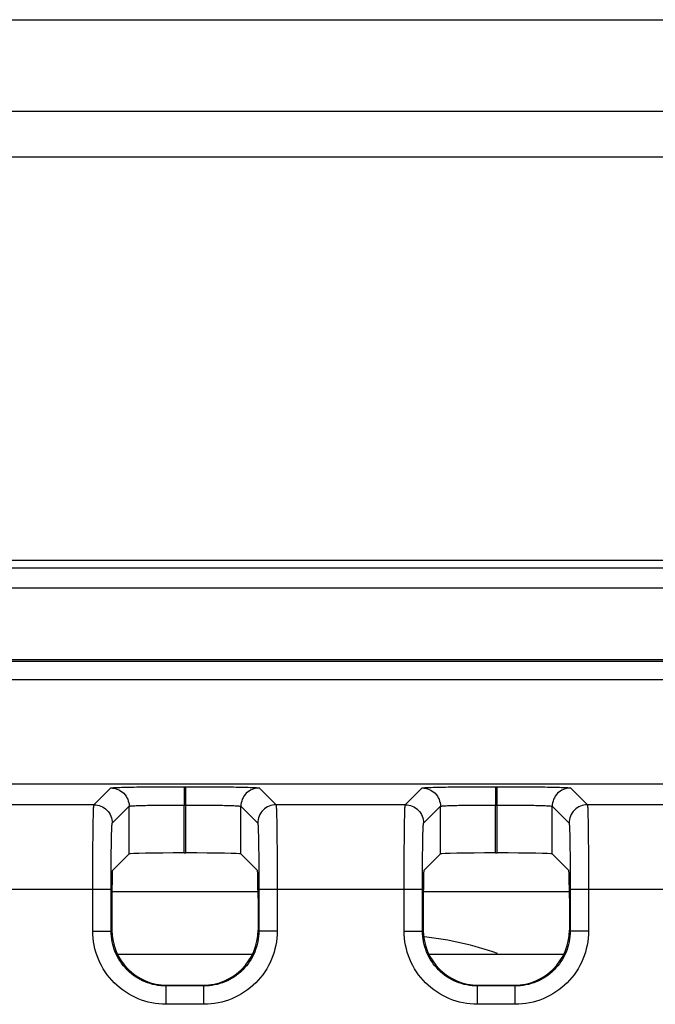
# Model space of a CAD drawing. Units: inches. Extents: x 0 to 34, y 0 to 22.
# Drawn here: x 30.2 to 30.7, y 13.5 to 14.3 of the extents above; entities that cross this region are included whole.
import ezdxf

# ---------------------------------------------------------------- set-up
doc = ezdxf.new("R2010")
doc.units = ezdxf.units.IN
doc.header["$LTSCALE"] = 1.87
doc.header["$MEASUREMENT"] = 0
doc.layers.get('0').update_dxf_attribs({"linetype": 'CONTINUOUS'})
doc.layers.add('ECAD_IND_944717', color=7, linetype='CONTINUOUS')

msp = doc.modelspace()

# ---------------------------------------------------------------- linework, layer by layer
at = {"color": 7, "linetype": 'Continuous'}
for p, q in [((26.74809, 14.27718), (32.59454, 14.27718)), ((32.59454, 14.20328), (26.74809, 14.20328)), ((32.59454, 14.16646), (26.74809, 14.16646)), ((27.06551, 13.84165), (32.27712, 13.84165)), ((32.25441, 13.83517), (27.07196, 13.83517)), ((28.23413, 13.81951), (31.1085, 13.81951)), ((31.1085, 13.7615), (28.23413, 13.7615)), ((28.56404, 13.76045), (30.7786, 13.76045)), ((27.08765, 13.74569), (32.25498, 13.74569)), ((27.16146, 13.66153), (32.18117, 13.66153)), ((30.29181, 13.64461), (30.3054, 13.6582)), ((30.32633, 13.65897), (30.36445, 13.65921)), ((30.36445, 13.65921), (30.36445, 13.64445)), ((30.36445, 13.65921), (30.36598, 13.65921)), ((30.36598, 13.6058), (30.36598, 13.65921)), ((30.36598, 13.65921), (30.40431, 13.65896)), ((30.42503, 13.6582), (30.43862, 13.64461)), ((30.5428, 13.64461), (30.55639, 13.6582)), ((30.57732, 13.65897), (30.61543, 13.65921)), ((30.61543, 13.65921), (30.61696, 13.65921)), ((30.61543, 13.65921), (30.61543, 13.64445)), ((30.61696, 13.6058), (30.61696, 13.65921)), ((30.61696, 13.65921), (30.65529, 13.65896)), ((30.67601, 13.6582), (30.6896, 13.64461)), ((30.29181, 13.64461), (30.18763, 13.64461)), ((30.30657, 13.62985), (30.32016, 13.64344)), ((30.32016, 13.60504), (30.32016, 13.64344)), ((30.36445, 13.6058), (30.36444, 13.64445)), ((30.36444, 13.64445), (30.36598, 13.64445)), ((30.41026, 13.60504), (30.41026, 13.64344)), ((30.41026, 13.64344), (30.42385, 13.62985)), ((30.5428, 13.64461), (30.43862, 13.64461)), ((30.55756, 13.62985), (30.57115, 13.64344)), ((30.57115, 13.60504), (30.57115, 13.64344)), ((30.61542, 13.64445), (30.61697, 13.64445)), ((30.61543, 13.6058), (30.61542, 13.64445)), ((30.66125, 13.60504), (30.66125, 13.64344)), ((30.66125, 13.64344), (30.67484, 13.62985)), ((30.77902, 13.64461), (30.6896, 13.64461)), ((30.36445, 13.6058), (30.36598, 13.6058)), ((30.61543, 13.6058), (30.61696, 13.6058)), ((30.30672, 13.59159), (30.32016, 13.60504)), ((30.41026, 13.60504), (30.42371, 13.59159)), ((30.5577, 13.59159), (30.57115, 13.60504)), ((30.66125, 13.60504), (30.6747, 13.59159)), ((30.17378, 13.57671), (30.30566, 13.57671)), ((30.2909, 13.54292), (30.2909, 13.57671)), ((30.30566, 13.54292), (30.30566, 13.57671)), ((30.42409, 13.57443), (30.30634, 13.57443)), ((30.42477, 13.57671), (30.55665, 13.57671)), ((30.42477, 13.57671), (30.42477, 13.54292)), ((30.43953, 13.57671), (30.43953, 13.54292)), ((30.54188, 13.54292), (30.54188, 13.57671)), ((30.55665, 13.54292), (30.55665, 13.57671)), ((30.67508, 13.57443), (30.55732, 13.57443)), ((30.67575, 13.57671), (30.79287, 13.57671)), ((30.67575, 13.57671), (30.67575, 13.54292)), ((30.69051, 13.57671), (30.69051, 13.54292)), ((30.30634, 13.56945), (30.30634, 13.54359)), ((30.42409, 13.56945), (30.42409, 13.54359)), ((30.55732, 13.56945), (30.55732, 13.54359)), ((30.67508, 13.56945), (30.67508, 13.54359)), ((30.2909, 13.54292), (30.30566, 13.54292)), ((30.43953, 13.54292), (30.42477, 13.54292)), ((30.54188, 13.54292), (30.55665, 13.54292)), ((30.69051, 13.54292), (30.67575, 13.54292)), ((30.3114, 13.52423), (30.41903, 13.52423)), ((30.56238, 13.52423), (30.67002, 13.52423)), ((30.38049, 13.49864), (30.34994, 13.49864)), ((30.34995, 13.48387), (30.34995, 13.49864)), ((30.35062, 13.49931), (30.37981, 13.49931)), ((30.38048, 13.48387), (30.38048, 13.49864)), ((30.63147, 13.49864), (30.60092, 13.49864)), ((30.60093, 13.48387), (30.60093, 13.49864)), ((30.60161, 13.49931), (30.63079, 13.49931)), ((30.63147, 13.48387), (30.63147, 13.49864)), ((30.38048, 13.48387), (30.34995, 13.48387)), ((30.63147, 13.48387), (30.60093, 13.48387))]:
    msp.add_line(p, q, dxfattribs=at)
for centre, major_axis, ratio, start_param, end_param in [((30.36445, 13.60503), (0.04429, 0), 0.017455, 1.570796, 3.124139), ((30.36598, 13.60503), (0.04429, 0), 0.017455, 0.017453, 1.570796), ((30.61543, 13.60503), (0.04429, 0), 0.017455, 1.570796, 3.124139), ((30.61696, 13.60503), (0.04429, 0), 0.017455, 0.017453, 1.570796), ((30.30672, 13.56945), (0, 0.02215), 0.017455, 0.017453, 1.570796), ((30.4237, 13.56945), (0, 0.02215), 0.017455, -1.570796, -0.017453), ((30.55771, 13.56945), (0, 0.02215), 0.017455, 0.017453, 1.570796), ((30.67469, 13.56945), (0, 0.02215), 0.017455, -1.570796, -0.017453), ((30.35063, 13.54361), (0.03133, 0.03133), 0.999695, 2.356347, 3.926839), ((30.37979, 13.54361), (0.03133, -0.03133), 0.999695, -0.785246, 0.785246), ((30.60162, 13.54361), (0.03133, 0.03133), 0.999695, 2.356347, 3.926839), ((30.63078, 13.54361), (0.03133, -0.03133), 0.999695, -0.785246, 0.785246)]:
    msp.add_ellipse(centre, major_axis=major_axis, ratio=ratio, start_param=start_param, end_param=end_param, dxfattribs=at)
for points, knots in [([(30.3054, 13.6582), (30.30551, 13.65831), (30.3061, 13.65829), (30.30715, 13.65847), (30.30893, 13.65852), (30.31248, 13.65869), (30.31837, 13.65883), (30.32344, 13.65892), (30.32633, 13.65897)], [0, 0, 0, 0, 0.02182, 0.074901, 0.15898, 0.273132, 0.586163, 1, 1, 1, 1]), ([(30.3054, 13.6582), (30.30917, 13.6582), (30.31701, 13.65505), (30.32016, 13.6472), (30.32016, 13.64344)], [0, 0, 0, 0, 0.5, 1, 1, 1, 1]), ([(30.40431, 13.65896), (30.40717, 13.65892), (30.41219, 13.65883), (30.41802, 13.65869), (30.42153, 13.65852), (30.4233, 13.65846), (30.42433, 13.65829), (30.42492, 13.65831), (30.42503, 13.6582)], [0, 0, 0, 0, 0.413939, 0.726896, 0.841016, 0.925094, 0.978195, 1, 1, 1, 1]), ([(30.55639, 13.6582), (30.55649, 13.65831), (30.55709, 13.65829), (30.55813, 13.65847), (30.55992, 13.65852), (30.56347, 13.65869), (30.56935, 13.65883), (30.57443, 13.65892), (30.57732, 13.65897)], [0, 0, 0, 0, 0.02182, 0.074901, 0.15898, 0.273132, 0.586163, 1, 1, 1, 1]), ([(30.55639, 13.6582), (30.56015, 13.6582), (30.568, 13.65505), (30.57115, 13.6472), (30.57115, 13.64344)], [0, 0, 0, 0, 0.5, 1, 1, 1, 1]), ([(30.65529, 13.65896), (30.65815, 13.65892), (30.66318, 13.65883), (30.669, 13.65869), (30.67252, 13.65852), (30.67429, 13.65846), (30.67532, 13.65829), (30.67591, 13.65831), (30.67601, 13.6582)], [0, 0, 0, 0, 0.413939, 0.726896, 0.841016, 0.925094, 0.978195, 1, 1, 1, 1]), ([(30.2909, 13.57671), (30.2909, 13.58528), (30.29093, 13.59773), (30.29104, 13.6136), (30.29115, 13.62371), (30.29129, 13.63205), (30.2914, 13.63776), (30.29154, 13.6412), (30.29159, 13.64291), (30.29174, 13.64394), (30.29172, 13.64449), (30.29181, 13.64461)], [0, 0, 0, 0, 0.378633, 0.550044, 0.700834, 0.825274, 0.918707, 0.952667, 0.977653, 0.993456, 1, 1, 1, 1]), ([(30.32016, 13.64344), (30.32022, 13.64352), (30.32061, 13.64354), (30.32126, 13.64367), (30.32239, 13.64374), (30.32462, 13.64389), (30.32835, 13.64402), (30.33379, 13.64417), (30.34038, 13.64429), (30.35073, 13.64441), (30.35885, 13.64445), (30.36444, 13.64445)], [0, 0, 0, 0, 0.006786, 0.022686, 0.047723, 0.081704, 0.175124, 0.299512, 0.450225, 0.621546, 1, 1, 1, 1]), ([(30.36598, 13.64445), (30.37157, 13.64445), (30.37969, 13.64441), (30.39004, 13.64429), (30.39664, 13.64417), (30.40207, 13.64402), (30.4058, 13.64389), (30.40804, 13.64374), (30.40917, 13.64367), (30.40982, 13.64354), (30.4102, 13.64352), (30.41026, 13.64344)], [0, 0, 0, 0, 0.378406, 0.549714, 0.700424, 0.824816, 0.918246, 0.952238, 0.977292, 0.99321, 1, 1, 1, 1]), ([(30.43862, 13.64461), (30.43485, 13.64461), (30.427, 13.64146), (30.42386, 13.63361), (30.42385, 13.62985)], [0, 0, 0, 0, 0.500001, 1, 1, 1, 1]), ([(30.43862, 13.64461), (30.43871, 13.64449), (30.43869, 13.64394), (30.43884, 13.64291), (30.43888, 13.6412), (30.43903, 13.63776), (30.43914, 13.63205), (30.43928, 13.62371), (30.43938, 13.6136), (30.4395, 13.59773), (30.43953, 13.58528), (30.43953, 13.57671)], [0, 0, 0, 0, 0.006544, 0.022347, 0.047333, 0.081293, 0.174726, 0.299166, 0.449956, 0.621367, 1, 1, 1, 1]), ([(30.54188, 13.57671), (30.54188, 13.58528), (30.54191, 13.59773), (30.54203, 13.6136), (30.54213, 13.62371), (30.54227, 13.63205), (30.54239, 13.63776), (30.54253, 13.6412), (30.54257, 13.64291), (30.54272, 13.64394), (30.54271, 13.64449), (30.5428, 13.64461)], [0, 0, 0, 0, 0.378633, 0.550044, 0.700834, 0.825274, 0.918707, 0.952667, 0.977653, 0.993456, 1, 1, 1, 1]), ([(30.57115, 13.64344), (30.57121, 13.64352), (30.57159, 13.64354), (30.57225, 13.64367), (30.57337, 13.64374), (30.57561, 13.64389), (30.57933, 13.64402), (30.58477, 13.64417), (30.59137, 13.64429), (30.60171, 13.64441), (30.60983, 13.64445), (30.61542, 13.64445)], [0, 0, 0, 0, 0.006786, 0.022686, 0.047723, 0.081704, 0.175124, 0.299512, 0.450225, 0.621546, 1, 1, 1, 1]), ([(30.61697, 13.64445), (30.62256, 13.64445), (30.63068, 13.64441), (30.64103, 13.64429), (30.64762, 13.64417), (30.65306, 13.64402), (30.65679, 13.64389), (30.65902, 13.64374), (30.66015, 13.64367), (30.6608, 13.64354), (30.66119, 13.64352), (30.66125, 13.64344)], [0, 0, 0, 0, 0.378406, 0.549714, 0.700424, 0.824816, 0.918246, 0.952238, 0.977292, 0.99321, 1, 1, 1, 1]), ([(30.6896, 13.64461), (30.68583, 13.64461), (30.67799, 13.64146), (30.67484, 13.63361), (30.67484, 13.62985)], [0, 0, 0, 0, 0.500001, 1, 1, 1, 1]), ([(30.6896, 13.64461), (30.68969, 13.64449), (30.68968, 13.64394), (30.68982, 13.64291), (30.68987, 13.6412), (30.69001, 13.63776), (30.69013, 13.63205), (30.69026, 13.62371), (30.69037, 13.6136), (30.69048, 13.59773), (30.69051, 13.58528), (30.69051, 13.57671)], [0, 0, 0, 0, 0.006544, 0.022347, 0.047333, 0.081293, 0.174726, 0.299166, 0.449956, 0.621367, 1, 1, 1, 1]), ([(30.30566, 13.57671), (30.30566, 13.58341), (30.30569, 13.59316), (30.3058, 13.60558), (30.30591, 13.61349), (30.30605, 13.62002), (30.30617, 13.62449), (30.3063, 13.62718), (30.30636, 13.62852), (30.30649, 13.62932), (30.30649, 13.62976), (30.30657, 13.62985)], [0, 0, 0, 0, 0.378564, 0.549947, 0.70072, 0.825138, 0.918571, 0.952541, 0.977542, 0.993372, 1, 1, 1, 1]), ([(30.42385, 13.62985), (30.42394, 13.62976), (30.42394, 13.62932), (30.42407, 13.62852), (30.42412, 13.62718), (30.42426, 13.62449), (30.42438, 13.62002), (30.42452, 13.61349), (30.42462, 13.60558), (30.42474, 13.59316), (30.42477, 13.58341), (30.42477, 13.57671)], [0, 0, 0, 0, 0.006628, 0.022458, 0.047459, 0.081429, 0.174862, 0.29928, 0.450053, 0.621436, 1, 1, 1, 1]), ([(30.55665, 13.57671), (30.55665, 13.58341), (30.55668, 13.59316), (30.55679, 13.60558), (30.5569, 13.61349), (30.55703, 13.62002), (30.55715, 13.62449), (30.55729, 13.62718), (30.55734, 13.62852), (30.55747, 13.62932), (30.55748, 13.62976), (30.55756, 13.62985)], [0, 0, 0, 0, 0.378564, 0.549947, 0.70072, 0.825138, 0.918571, 0.952541, 0.977542, 0.993372, 1, 1, 1, 1]), ([(30.67484, 13.62985), (30.67492, 13.62976), (30.67492, 13.62932), (30.67505, 13.62852), (30.67511, 13.62718), (30.67525, 13.62449), (30.67536, 13.62002), (30.6755, 13.61349), (30.67561, 13.60558), (30.67572, 13.59316), (30.67575, 13.58341), (30.67575, 13.57671)], [0, 0, 0, 0, 0.006628, 0.022458, 0.047459, 0.081429, 0.174862, 0.29928, 0.450053, 0.621436, 1, 1, 1, 1]), ([(30.34995, 13.48387), (30.34227, 13.48387), (30.32674, 13.48695), (30.30711, 13.50009), (30.29397, 13.51971), (30.2909, 13.53524), (30.2909, 13.54292)], [0, 0, 0, 0, 0.25002, 0.499999, 0.749979, 1, 1, 1, 1]), ([(30.34994, 13.49864), (30.34418, 13.49863), (30.33253, 13.50094), (30.31782, 13.5108), (30.30796, 13.52551), (30.30566, 13.53716), (30.30566, 13.54292)], [0, 0, 0, 0, 0.25002, 0.5, 0.74998, 1, 1, 1, 1]), ([(30.43953, 13.54292), (30.43953, 13.53524), (30.43645, 13.51971), (30.42331, 13.50009), (30.40369, 13.48695), (30.38816, 13.48387), (30.38048, 13.48387)], [0, 0, 0, 0, 0.250021, 0.500001, 0.74998, 1, 1, 1, 1]), ([(30.42477, 13.54292), (30.42477, 13.53716), (30.42246, 13.52551), (30.41261, 13.5108), (30.39789, 13.50094), (30.38625, 13.49863), (30.38049, 13.49864)], [0, 0, 0, 0, 0.250019, 0.500001, 0.749981, 1, 1, 1, 1]), ([(30.60093, 13.48387), (30.59325, 13.48387), (30.57772, 13.48695), (30.5581, 13.50009), (30.54496, 13.51971), (30.54188, 13.53524), (30.54188, 13.54292)], [0, 0, 0, 0, 0.25002, 0.499999, 0.749979, 1, 1, 1, 1]), ([(30.60092, 13.49864), (30.59516, 13.49863), (30.58352, 13.50094), (30.5688, 13.5108), (30.55895, 13.52551), (30.55665, 13.53716), (30.55665, 13.54292)], [0, 0, 0, 0, 0.25002, 0.5, 0.74998, 1, 1, 1, 1]), ([(30.69051, 13.54292), (30.69051, 13.53524), (30.68744, 13.51971), (30.6743, 13.50009), (30.65467, 13.48695), (30.63915, 13.48387), (30.63147, 13.48387)], [0, 0, 0, 0, 0.250021, 0.500001, 0.74998, 1, 1, 1, 1]), ([(30.67575, 13.54292), (30.67575, 13.53716), (30.67345, 13.52551), (30.6636, 13.5108), (30.64888, 13.50094), (30.63723, 13.49863), (30.63147, 13.49864)], [0, 0, 0, 0, 0.250019, 0.500001, 0.749981, 1, 1, 1, 1])]:
    msp.add_open_spline(points, degree=3, knots=knots, dxfattribs=at)
for points in [[(30.42503, 13.6582), (30.42126, 13.6582), (30.41341, 13.65505), (30.41027, 13.6472), (30.41026, 13.64344)], [(30.67601, 13.6582), (30.67224, 13.6582), (30.6644, 13.65505), (30.66125, 13.6472), (30.66125, 13.64344)], [(30.29181, 13.64461), (30.29558, 13.64461), (30.30342, 13.64146), (30.30657, 13.63361), (30.30657, 13.62985)], [(30.5428, 13.64461), (30.54656, 13.64461), (30.55441, 13.64146), (30.55756, 13.63361), (30.55756, 13.62985)]]:
    msp.add_open_spline(points, degree=3, dxfattribs=at)
at = {"layer": 'ECAD_IND_944717', "color": 7, "linetype": 'Continuous'}
msp.add_arc((30.53085, 13.28154), 0.25807, 70.49057, 83.887, dxfattribs=at)

doc.saveas('drawing.dxf')
